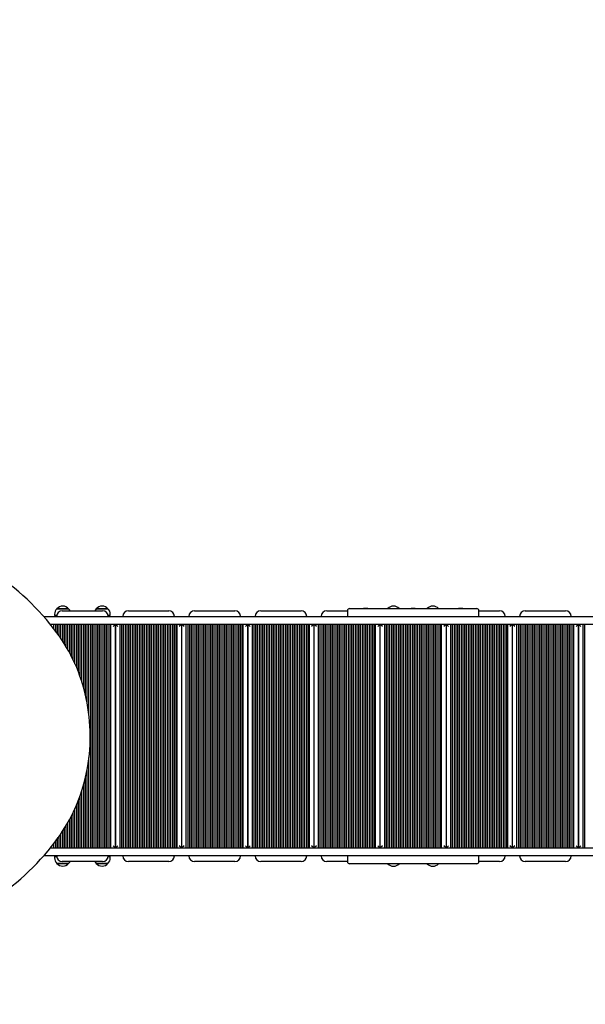
# Paper-space layout 'Основные габаритные размеры' of a CAD drawing. Units: millimetres. Extents: x 6.4 to 19.3, y 3.7 to 15.4.
# Drawn here: x 11.3 to 12.6, y 7.7 to 9.9 of the extents above; entities that cross this region are included whole.
import ezdxf

# ---------------------------------------------------------------- set-up
doc = ezdxf.new("R2010")
doc.units = ezdxf.units.MM
doc.header["$LTSCALE"] = 110
doc.header["$PDSIZE"] = -1
doc.linetypes.add('SLD-Сплошная', pattern=[0])
doc.styles.get("Standard").update_dxf_attribs({"font": 'isocpeui.ttf'})
doc.dimstyles.new('ISO-25', dxfattribs={"dimtxt": 2.5, "dimasz": 2.5, "dimexe": 1.25, "dimexo": 0.625, "dimtad": 1, "dimtxsty": 'Standard', "dimcen": 2.5, "dimadec": 0, "dimazin": 0, "dimtfac": 1, "dimtmove": 0, "dimatfit": 3, "dimfxl": 1, "dimarcsym": 0})

# ---------------------------------------------------------------- blocks, each defined once
blk = doc.blocks.new('_D_10')
at = {"color": 0, "lineweight": -2, "transparency": 16777216}
for p, q in [((6.359, 8.0205), (6.359, 3.7451)), ((16.8511, 8.0385), (16.8511, 3.7451)), ((16.5211, 3.8551), (6.689, 3.8551))]:
    blk.add_line(p, q, dxfattribs=at)
at = {"color": 0, "transparency": 16777216}
for points in [[(6.689, 3.9101), (6.689, 3.8001), (6.359, 3.8551)], [(16.5211, 3.9101), (16.5211, 3.8001), (16.8511, 3.8551)]]:
    blk.add_solid(points, dxfattribs=at)
at = {"layer": 'Defpoints', "color": 0, "transparency": 16777216}
for p in [(6.359, 8.0205), (16.8511, 8.0385), (6.359, 3.8551)]:
    blk.add_point(p, dxfattribs=at)
at = {"color": 0, "transparency": 16777216, "insert": (11.5606, 4.3511), "char_height": 0.33, "attachment_point": 2}
blk.add_mtext('10,49м', dxfattribs=at)
blk = doc.blocks.new('_D_15')
at = {"color": 0, "lineweight": -2, "transparency": 16777216}
for p, q in [((10.6021, 13.1603), (18.1032, 13.1603)), ((17.9932, 12.8303), (17.9932, 8.0591)), ((13.8311, 7.7291), (18.1032, 7.7291))]:
    blk.add_line(p, q, dxfattribs=at)
at = {"color": 0, "transparency": 16777216}
for points in [[(17.9382, 12.8303), (18.0482, 12.8303), (17.9932, 13.1603)], [(17.9382, 8.0591), (18.0482, 8.0591), (17.9932, 7.7291)]]:
    blk.add_solid(points, dxfattribs=at)
at = {"layer": 'Defpoints', "color": 0, "transparency": 16777216}
for p in [(10.6021, 13.1603), (13.8311, 7.7291), (17.9932, 7.7291)]:
    blk.add_point(p, dxfattribs=at)
at = {"color": 0, "transparency": 16777216, "insert": (17.4972, 10.4447), "char_height": 0.33, "attachment_point": 2, "rotation": 90}
blk.add_mtext('5,43м', dxfattribs=at)
blk = doc.blocks.new('*D20')
at = {"color": 0, "lineweight": -2, "transparency": 16777216}
for p, q in [((15.3511, 8.1997), (15.3511, 4.8132)), ((8.359, 8.0475), (8.359, 4.8132)), ((8.689, 4.9232), (15.0211, 4.9232))]:
    blk.add_line(p, q, dxfattribs=at)
at = {"color": 0, "transparency": 16777216}
for points in [[(8.689, 4.9782), (8.689, 4.8682), (8.359, 4.9232)], [(15.0211, 4.9782), (15.0211, 4.8682), (15.3511, 4.9232)]]:
    blk.add_solid(points, dxfattribs=at)
at = {"layer": 'Defpoints', "color": 0, "transparency": 16777216}
for p in [(15.3511, 8.1997), (8.359, 8.0475), (15.3511, 4.9232)]:
    blk.add_point(p, dxfattribs=at)
at = {"color": 0, "transparency": 16777216, "insert": (11.897, 5.2212), "char_height": 0.33, "attachment_point": 5}
blk.add_mtext('6,99м', dxfattribs=at)

psp = doc.layouts.new('Основные габаритные размеры')

# ---------------------------------------------------------------- linework, layer by layer
at = {"color": 7, "linetype": 'SLD-Сплошная', "lineweight": 25}
for p, q in [((11.3947, 8.584), (11.4214, 8.584)), ((11.4102, 8.584), (11.3947, 8.584)), ((11.4214, 8.584), (11.4102, 8.584)), ((11.4847, 8.584), (11.5114, 8.584)), ((11.4849, 8.584), (11.4847, 8.584)), ((11.5114, 8.584), (11.4849, 8.584)), ((12.0631, 8.5845), (12.3531, 8.5845)), ((12.095, 8.5851), (12.095, 8.5845)), ((12.095, 8.5851), (12.1024, 8.5851)), ((12.1024, 8.5851), (12.1046, 8.5851)), ((12.1046, 8.5845), (12.1046, 8.5851)), ((12.2033, 8.5851), (12.2033, 8.5845)), ((12.2033, 8.5851), (12.2129, 8.5851)), ((12.2129, 8.5845), (12.2129, 8.5851)), ((12.3115, 8.5851), (12.3115, 8.5845)), ((12.3115, 8.5851), (12.3211, 8.5851)), ((12.3211, 8.5845), (12.3211, 8.5851)), ((11.3647, 8.5665), (13.2099, 8.5665)), ((11.3895, 8.5715), (11.3895, 8.5685)), ((11.3942, 8.5685), (11.3895, 8.5685)), ((11.4071, 8.5795), (11.4991, 8.5795)), ((11.5167, 8.5685), (11.5119, 8.5685)), ((11.5167, 8.5685), (11.5167, 8.5715)), ((11.5581, 8.5795), (11.6501, 8.5795)), ((11.7091, 8.5795), (11.8011, 8.5795)), ((11.8601, 8.5795), (11.9521, 8.5795)), ((12.0111, 8.5795), (12.0581, 8.5795)), ((12.0581, 8.5795), (12.0581, 8.5665)), ((12.3581, 8.5665), (12.3581, 8.5795)), ((12.3581, 8.5795), (12.4051, 8.5795)), ((12.4641, 8.5795), (12.5561, 8.5795)), ((13.2581, 8.5485), (11.3798, 8.5485)), ((11.3881, 8.538), (11.3881, 8.5485)), ((11.3921, 8.5327), (11.3921, 8.5485)), ((11.3961, 8.5274), (11.3961, 8.5485)), ((11.4001, 8.5219), (11.4001, 8.5485)), ((11.4041, 8.5161), (11.4041, 8.5485)), ((11.4081, 8.5101), (11.4081, 8.5485)), ((11.4121, 8.5039), (11.4121, 8.5485)), ((11.4161, 8.4973), (11.4161, 8.5485)), ((11.4201, 8.4904), (11.4201, 8.5485)), ((11.4241, 8.4831), (11.4241, 8.5485)), ((11.4281, 8.4755), (11.4281, 8.5485)), ((11.4321, 8.4674), (11.4321, 8.5485)), ((11.4361, 8.4588), (11.4361, 8.5485)), ((11.4401, 8.4496), (11.4401, 8.5485)), ((11.4441, 8.4396), (11.4441, 8.5485)), ((11.4481, 8.4288), (11.4481, 8.5485)), ((11.4521, 8.4167), (11.4521, 8.5485)), ((11.4561, 8.4033), (11.4561, 8.5485)), ((11.4601, 8.3877), (11.4601, 8.5485)), ((11.4641, 8.3688), (11.4641, 8.5485)), ((11.4681, 8.3423), (11.4681, 8.5485)), ((11.4721, 8.0385), (11.4721, 8.5485)), ((11.4761, 8.0385), (11.4761, 8.5485)), ((11.4801, 8.0385), (11.4801, 8.5485)), ((11.4841, 8.0385), (11.4841, 8.5485)), ((11.4881, 8.0385), (11.4881, 8.5485)), ((11.4921, 8.0385), (11.4921, 8.5485)), ((11.4961, 8.0385), (11.4961, 8.5485)), ((11.5001, 8.0385), (11.5001, 8.5485)), ((11.5041, 8.0385), (11.5041, 8.5485)), ((11.5081, 8.0385), (11.5081, 8.5485)), ((11.5121, 8.0385), (11.5121, 8.5485)), ((11.5161, 8.0385), (11.5161, 8.5485)), ((11.5181, 8.0385), (11.5181, 8.5485)), ((11.5281, 8.5485), (11.5231, 8.5435)), ((11.5281, 8.5485), (11.5281, 8.0385)), ((11.5291, 8.0385), (11.5291, 8.5485)), ((11.5341, 8.5435), (11.5291, 8.5485)), ((11.5391, 8.0385), (11.5391, 8.5485)), ((11.5431, 8.0385), (11.5431, 8.5485)), ((11.5471, 8.0385), (11.5471, 8.5485)), ((11.5511, 8.0385), (11.5511, 8.5485)), ((11.5551, 8.0385), (11.5551, 8.5485)), ((11.5591, 8.0385), (11.5591, 8.5485)), ((11.5631, 8.0385), (11.5631, 8.5485)), ((11.5671, 8.0385), (11.5671, 8.5485)), ((11.5711, 8.0385), (11.5711, 8.5485)), ((11.5751, 8.0385), (11.5751, 8.5485)), ((11.5791, 8.0385), (11.5791, 8.5485)), ((11.5831, 8.0385), (11.5831, 8.5485)), ((11.5871, 8.0385), (11.5871, 8.5485)), ((11.5911, 8.0385), (11.5911, 8.5485)), ((11.5951, 8.0385), (11.5951, 8.5485)), ((11.5991, 8.0385), (11.5991, 8.5485)), ((11.6031, 8.0385), (11.6031, 8.5485)), ((11.6071, 8.0385), (11.6071, 8.5485)), ((11.6111, 8.0385), (11.6111, 8.5485)), ((11.6151, 8.0385), (11.6151, 8.5485)), ((11.6191, 8.0385), (11.6191, 8.5485)), ((11.6231, 8.0385), (11.6231, 8.5485)), ((11.6271, 8.0385), (11.6271, 8.5485)), ((11.6311, 8.0385), (11.6311, 8.5485)), ((11.6351, 8.0385), (11.6351, 8.5485)), ((11.6391, 8.0385), (11.6391, 8.5485)), ((11.6431, 8.0385), (11.6431, 8.5485)), ((11.6471, 8.0385), (11.6471, 8.5485)), ((11.6511, 8.0385), (11.6511, 8.5485)), ((11.6551, 8.0385), (11.6551, 8.5485)), ((11.6591, 8.0385), (11.6591, 8.5485)), ((11.6631, 8.0385), (11.6631, 8.5485)), ((11.6671, 8.0385), (11.6671, 8.5485)), ((11.6691, 8.0385), (11.6691, 8.5485)), ((11.6791, 8.5485), (11.6741, 8.5435)), ((11.6791, 8.5485), (11.6791, 8.0385)), ((11.6801, 8.0385), (11.6801, 8.5485)), ((11.6851, 8.5435), (11.6801, 8.5485)), ((11.6901, 8.0385), (11.6901, 8.5485)), ((11.6941, 8.0385), (11.6941, 8.5485)), ((11.6981, 8.0385), (11.6981, 8.5485)), ((11.7021, 8.0385), (11.7021, 8.5485)), ((11.7061, 8.0385), (11.7061, 8.5485)), ((11.7101, 8.0385), (11.7101, 8.5485)), ((11.7141, 8.0385), (11.7141, 8.5485)), ((11.7181, 8.0385), (11.7181, 8.5485)), ((11.7221, 8.0385), (11.7221, 8.5485)), ((11.7261, 8.0385), (11.7261, 8.5485)), ((11.7301, 8.0385), (11.7301, 8.5485)), ((11.7341, 8.0385), (11.7341, 8.5485)), ((11.7381, 8.0385), (11.7381, 8.5485)), ((11.7421, 8.0385), (11.7421, 8.5485)), ((11.7461, 8.0385), (11.7461, 8.5485)), ((11.7501, 8.0385), (11.7501, 8.5485)), ((11.7541, 8.0385), (11.7541, 8.5485)), ((11.7581, 8.0385), (11.7581, 8.5485)), ((11.7621, 8.0385), (11.7621, 8.5485)), ((11.7661, 8.0385), (11.7661, 8.5485)), ((11.7701, 8.0385), (11.7701, 8.5485)), ((11.7741, 8.0385), (11.7741, 8.5485)), ((11.7781, 8.0385), (11.7781, 8.5485)), ((11.7821, 8.0385), (11.7821, 8.5485)), ((11.7861, 8.0385), (11.7861, 8.5485)), ((11.7901, 8.0385), (11.7901, 8.5485)), ((11.7941, 8.0385), (11.7941, 8.5485)), ((11.7981, 8.0385), (11.7981, 8.5485)), ((11.8021, 8.0385), (11.8021, 8.5485)), ((11.8061, 8.0385), (11.8061, 8.5485)), ((11.8101, 8.0385), (11.8101, 8.5485)), ((11.8141, 8.0385), (11.8141, 8.5485)), ((11.8181, 8.0385), (11.8181, 8.5485)), ((11.8201, 8.0385), (11.8201, 8.5485)), ((11.8301, 8.5485), (11.8251, 8.5435)), ((11.8301, 8.5485), (11.8301, 8.0385)), ((11.8361, 8.5435), (11.8311, 8.5485)), ((11.8311, 8.0385), (11.8311, 8.5485)), ((11.8411, 8.0385), (11.8411, 8.5485)), ((11.8451, 8.0385), (11.8451, 8.5485)), ((11.8491, 8.0385), (11.8491, 8.5485)), ((11.8531, 8.0385), (11.8531, 8.5485)), ((11.8571, 8.0385), (11.8571, 8.5485)), ((11.8611, 8.0385), (11.8611, 8.5485)), ((11.8651, 8.0385), (11.8651, 8.5485)), ((11.8691, 8.0385), (11.8691, 8.5485)), ((11.8731, 8.0385), (11.8731, 8.5485)), ((11.8771, 8.0385), (11.8771, 8.5485)), ((11.8811, 8.0385), (11.8811, 8.5485)), ((11.8851, 8.0385), (11.8851, 8.5485)), ((11.8891, 8.0385), (11.8891, 8.5485)), ((11.8931, 8.0385), (11.8931, 8.5485)), ((11.8971, 8.0385), (11.8971, 8.5485)), ((11.9011, 8.0385), (11.9011, 8.5485)), ((11.9051, 8.0385), (11.9051, 8.5485)), ((11.9091, 8.0385), (11.9091, 8.5485)), ((11.9131, 8.0385), (11.9131, 8.5485)), ((11.9171, 8.0385), (11.9171, 8.5485)), ((11.9211, 8.0385), (11.9211, 8.5485)), ((11.9251, 8.0385), (11.9251, 8.5485)), ((11.9291, 8.0385), (11.9291, 8.5485)), ((11.9331, 8.0385), (11.9331, 8.5485)), ((11.9371, 8.0385), (11.9371, 8.5485)), ((11.9411, 8.0385), (11.9411, 8.5485)), ((11.9451, 8.0385), (11.9451, 8.5485)), ((11.9491, 8.0385), (11.9491, 8.5485)), ((11.9531, 8.0385), (11.9531, 8.5485)), ((11.9571, 8.0385), (11.9571, 8.5485)), ((11.9611, 8.0385), (11.9611, 8.5485)), ((11.9651, 8.0385), (11.9651, 8.5485)), ((11.9691, 8.0385), (11.9691, 8.5485)), ((11.9711, 8.0385), (11.9711, 8.5485)), ((11.9811, 8.5485), (11.9761, 8.5435)), ((11.9811, 8.5485), (11.9811, 8.0385)), ((11.9871, 8.5435), (11.9821, 8.5485)), ((11.9821, 8.0385), (11.9821, 8.5485)), ((11.9921, 8.0385), (11.9921, 8.5485)), ((11.9961, 8.0385), (11.9961, 8.5485)), ((12.0001, 8.0385), (12.0001, 8.5485)), ((12.0041, 8.0385), (12.0041, 8.5485)), ((12.0081, 8.0385), (12.0081, 8.5485)), ((12.0121, 8.0385), (12.0121, 8.5485)), ((12.0161, 8.0385), (12.0161, 8.5485)), ((12.0201, 8.0385), (12.0201, 8.5485)), ((12.0241, 8.0385), (12.0241, 8.5485)), ((12.0281, 8.0385), (12.0281, 8.5485)), ((12.0321, 8.0385), (12.0321, 8.5485)), ((12.0361, 8.0385), (12.0361, 8.5485)), ((12.0401, 8.0385), (12.0401, 8.5485)), ((12.0441, 8.0385), (12.0441, 8.5485)), ((12.0481, 8.0385), (12.0481, 8.5485)), ((12.0521, 8.0385), (12.0521, 8.5485)), ((12.0561, 8.0385), (12.0561, 8.5485)), ((12.0601, 8.0385), (12.0601, 8.5485)), ((12.0641, 8.0385), (12.0641, 8.5485)), ((12.0681, 8.0385), (12.0681, 8.5485)), ((12.0721, 8.0385), (12.0721, 8.5485)), ((12.0761, 8.0385), (12.0761, 8.5485)), ((12.0801, 8.0385), (12.0801, 8.5485)), ((12.0841, 8.0385), (12.0841, 8.5485)), ((12.0881, 8.0385), (12.0881, 8.5485)), ((12.0921, 8.0385), (12.0921, 8.5485)), ((12.0961, 8.0385), (12.0961, 8.5485)), ((12.1001, 8.0385), (12.1001, 8.5485)), ((12.1041, 8.0385), (12.1041, 8.5485)), ((12.1081, 8.0385), (12.1081, 8.5485)), ((12.1121, 8.0385), (12.1121, 8.5485)), ((12.1161, 8.0385), (12.1161, 8.5485)), ((12.1201, 8.0385), (12.1201, 8.5485)), ((12.1221, 8.0385), (12.1221, 8.5485)), ((12.1321, 8.5485), (12.1271, 8.5435)), ((12.1321, 8.5485), (12.1321, 8.0385)), ((12.1331, 8.0385), (12.1331, 8.5485)), ((12.1381, 8.5435), (12.1331, 8.5485)), ((12.1431, 8.0385), (12.1431, 8.5485)), ((12.1471, 8.0385), (12.1471, 8.5485)), ((12.1511, 8.0385), (12.1511, 8.5485)), ((12.1551, 8.0385), (12.1551, 8.5485)), ((12.1591, 8.0385), (12.1591, 8.5485)), ((12.1631, 8.0385), (12.1631, 8.5485)), ((12.1671, 8.0385), (12.1671, 8.5485)), ((12.1711, 8.0385), (12.1711, 8.5485)), ((12.1751, 8.0385), (12.1751, 8.5485)), ((12.1791, 8.0385), (12.1791, 8.5485)), ((12.1831, 8.0385), (12.1831, 8.5485)), ((12.1871, 8.0385), (12.1871, 8.5485)), ((12.1911, 8.0385), (12.1911, 8.5485)), ((12.1951, 8.0385), (12.1951, 8.5485)), ((12.1991, 8.0385), (12.1991, 8.5485)), ((12.2031, 8.0385), (12.2031, 8.5485)), ((12.2071, 8.0385), (12.2071, 8.5485)), ((12.2111, 8.0385), (12.2111, 8.5485)), ((12.2151, 8.0385), (12.2151, 8.5485)), ((12.2191, 8.0385), (12.2191, 8.5485)), ((12.2231, 8.0385), (12.2231, 8.5485)), ((12.2271, 8.0385), (12.2271, 8.5485)), ((12.2311, 8.0385), (12.2311, 8.5485)), ((12.2351, 8.0385), (12.2351, 8.5485)), ((12.2391, 8.0385), (12.2391, 8.5485)), ((12.2431, 8.0385), (12.2431, 8.5485)), ((12.2471, 8.0385), (12.2471, 8.5485)), ((12.2511, 8.0385), (12.2511, 8.5485)), ((12.2551, 8.0385), (12.2551, 8.5485)), ((12.2591, 8.0385), (12.2591, 8.5485)), ((12.2631, 8.0385), (12.2631, 8.5485)), ((12.2671, 8.0385), (12.2671, 8.5485)), ((12.2711, 8.0385), (12.2711, 8.5485)), ((12.2731, 8.0385), (12.2731, 8.5485)), ((12.2831, 8.5485), (12.2781, 8.5435)), ((12.2831, 8.5485), (12.2831, 8.0385)), ((12.2841, 8.0385), (12.2841, 8.5485)), ((12.2891, 8.5435), (12.2841, 8.5485)), ((12.2941, 8.0385), (12.2941, 8.5485)), ((12.2981, 8.0385), (12.2981, 8.5485)), ((12.3021, 8.0385), (12.3021, 8.5485)), ((12.3061, 8.0385), (12.3061, 8.5485)), ((12.3101, 8.0385), (12.3101, 8.5485)), ((12.3141, 8.0385), (12.3141, 8.5485)), ((12.3181, 8.0385), (12.3181, 8.5485)), ((12.3221, 8.0385), (12.3221, 8.5485)), ((12.3261, 8.0385), (12.3261, 8.5485)), ((12.3301, 8.0385), (12.3301, 8.5485)), ((12.3341, 8.0385), (12.3341, 8.5485)), ((12.3381, 8.0385), (12.3381, 8.5485)), ((12.3421, 8.0385), (12.3421, 8.5485)), ((12.3461, 8.0385), (12.3461, 8.5485)), ((12.3501, 8.0385), (12.3501, 8.5485)), ((12.3541, 8.0385), (12.3541, 8.5485)), ((12.3581, 8.0385), (12.3581, 8.5485)), ((12.3621, 8.0385), (12.3621, 8.5485)), ((12.3661, 8.0385), (12.3661, 8.5485)), ((12.3701, 8.0385), (12.3701, 8.5485)), ((12.3741, 8.0385), (12.3741, 8.5485)), ((12.3781, 8.0385), (12.3781, 8.5485)), ((12.3821, 8.0385), (12.3821, 8.5485)), ((12.3861, 8.0385), (12.3861, 8.5485)), ((12.3901, 8.0385), (12.3901, 8.5485)), ((12.3941, 8.0385), (12.3941, 8.5485)), ((12.3981, 8.0385), (12.3981, 8.5485)), ((12.4021, 8.0385), (12.4021, 8.5485)), ((12.4061, 8.0385), (12.4061, 8.5485)), ((12.4101, 8.0385), (12.4101, 8.5485)), ((12.4141, 8.0385), (12.4141, 8.5485)), ((12.4181, 8.0385), (12.4181, 8.5485)), ((12.4221, 8.0385), (12.4221, 8.5485)), ((12.4241, 8.0385), (12.4241, 8.5485)), ((12.4341, 8.5485), (12.4291, 8.5435)), ((12.4341, 8.5485), (12.4341, 8.0385)), ((12.4401, 8.5435), (12.4351, 8.5485)), ((12.4351, 8.0385), (12.4351, 8.5485)), ((12.4451, 8.0385), (12.4451, 8.5485)), ((12.4491, 8.0385), (12.4491, 8.5485)), ((12.4531, 8.0385), (12.4531, 8.5485)), ((12.4571, 8.0385), (12.4571, 8.5485)), ((12.4611, 8.0385), (12.4611, 8.5485)), ((12.4651, 8.0385), (12.4651, 8.5485)), ((12.4691, 8.0385), (12.4691, 8.5485)), ((12.4731, 8.0385), (12.4731, 8.5485)), ((12.4771, 8.0385), (12.4771, 8.5485)), ((12.4811, 8.0385), (12.4811, 8.5485)), ((12.4851, 8.0385), (12.4851, 8.5485)), ((12.4891, 8.0385), (12.4891, 8.5485)), ((12.4931, 8.0385), (12.4931, 8.5485)), ((12.4971, 8.0385), (12.4971, 8.5485)), ((12.5011, 8.0385), (12.5011, 8.5485)), ((12.5051, 8.0385), (12.5051, 8.5485)), ((12.5091, 8.0385), (12.5091, 8.5485)), ((12.5131, 8.0385), (12.5131, 8.5485)), ((12.5171, 8.0385), (12.5171, 8.5485)), ((12.5211, 8.0385), (12.5211, 8.5485)), ((12.5251, 8.0385), (12.5251, 8.5485)), ((12.5291, 8.0385), (12.5291, 8.5485)), ((12.5331, 8.0385), (12.5331, 8.5485)), ((12.5371, 8.0385), (12.5371, 8.5485)), ((12.5411, 8.0385), (12.5411, 8.5485)), ((12.5451, 8.0385), (12.5451, 8.5485)), ((12.5491, 8.0385), (12.5491, 8.5485)), ((12.5531, 8.0385), (12.5531, 8.5485)), ((12.5571, 8.0385), (12.5571, 8.5485)), ((12.5611, 8.0385), (12.5611, 8.5485)), ((12.5651, 8.0385), (12.5651, 8.5485)), ((12.5691, 8.0385), (12.5691, 8.5485)), ((12.5731, 8.0385), (12.5731, 8.5485)), ((12.5751, 8.0385), (12.5751, 8.5485)), ((12.5851, 8.5485), (12.5801, 8.5435)), ((12.5851, 8.5485), (12.5851, 8.0385)), ((12.5861, 8.0385), (12.5861, 8.5485)), ((12.5911, 8.5435), (12.5861, 8.5485)), ((12.5961, 8.0385), (12.5961, 8.5485)), ((12.6001, 8.0385), (12.6001, 8.5485)), ((11.4681, 8.0385), (11.4681, 8.2446)), ((11.4641, 8.0385), (11.4641, 8.2182)), ((11.4561, 8.0385), (11.4561, 8.1836)), ((11.4601, 8.0385), (11.4601, 8.1992)), ((11.4481, 8.0385), (11.4481, 8.1582)), ((11.4521, 8.0385), (11.4521, 8.1701)), ((11.4401, 8.0385), (11.4401, 8.1374)), ((11.4441, 8.0385), (11.4441, 8.1473)), ((11.4281, 8.0385), (11.4281, 8.1114)), ((11.4321, 8.0385), (11.4321, 8.1195)), ((11.4361, 8.0385), (11.4361, 8.1281)), ((11.4161, 8.0385), (11.4161, 8.0897)), ((11.4201, 8.0385), (11.4201, 8.0965)), ((11.4241, 8.0385), (11.4241, 8.1037)), ((11.4001, 8.0385), (11.4001, 8.0651)), ((11.4041, 8.0385), (11.4041, 8.0709)), ((11.4081, 8.0385), (11.4081, 8.0768)), ((11.4121, 8.0385), (11.4121, 8.0831)), ((11.3881, 8.0385), (11.3881, 8.0489)), ((11.3921, 8.0385), (11.3921, 8.0542)), ((11.3961, 8.0385), (11.3961, 8.0596)), ((11.5281, 8.0385), (11.5231, 8.0435)), ((11.5341, 8.0435), (11.5291, 8.0385)), ((11.6791, 8.0385), (11.6741, 8.0435)), ((11.6851, 8.0435), (11.6801, 8.0385)), ((11.8301, 8.0385), (11.8251, 8.0435)), ((11.8361, 8.0435), (11.8311, 8.0385)), ((11.9811, 8.0385), (11.9761, 8.0435)), ((11.9871, 8.0435), (11.9821, 8.0385)), ((12.1321, 8.0385), (12.1271, 8.0435)), ((12.1381, 8.0435), (12.1331, 8.0385)), ((12.2831, 8.0385), (12.2781, 8.0435)), ((12.2891, 8.0435), (12.2841, 8.0385)), ((12.4341, 8.0385), (12.4291, 8.0435)), ((12.4401, 8.0435), (12.4351, 8.0385)), ((12.5851, 8.0385), (12.5801, 8.0435)), ((12.5911, 8.0435), (12.5861, 8.0385)), ((13.1795, 8.0205), (11.3647, 8.0205)), ((11.3798, 8.0385), (13.2002, 8.0385)), ((12.0581, 8.0205), (12.0581, 8.0075)), ((12.3581, 8.0075), (12.3581, 8.0205)), ((11.3895, 8.0185), (11.3895, 8.0155)), ((11.3895, 8.0185), (11.3942, 8.0185)), ((11.4214, 8.003), (11.3947, 8.003)), ((11.3947, 8.003), (11.4212, 8.003)), ((11.4991, 8.0075), (11.4071, 8.0075)), ((11.4212, 8.003), (11.4214, 8.003)), ((11.5114, 8.003), (11.4847, 8.003)), ((11.4847, 8.003), (11.4959, 8.003)), ((11.4959, 8.003), (11.5114, 8.003)), ((11.5119, 8.0185), (11.5167, 8.0185)), ((11.5167, 8.0155), (11.5167, 8.0185)), ((11.6501, 8.0075), (11.5581, 8.0075)), ((11.8011, 8.0075), (11.7091, 8.0075)), ((11.9521, 8.0075), (11.8601, 8.0075)), ((12.0581, 8.0075), (12.0111, 8.0075)), ((12.3531, 8.0025), (12.0631, 8.0025)), ((12.095, 8.0025), (12.095, 8.0019)), ((12.1046, 8.0019), (12.095, 8.0019)), ((12.1046, 8.0019), (12.1046, 8.0025)), ((12.2033, 8.0025), (12.2033, 8.0019)), ((12.2129, 8.0019), (12.2033, 8.0019)), ((12.2129, 8.0019), (12.2129, 8.0025)), ((12.3115, 8.0025), (12.3115, 8.0019)), ((12.3138, 8.0019), (12.3115, 8.0019)), ((12.3211, 8.0019), (12.3138, 8.0019)), ((12.3211, 8.0019), (12.3211, 8.0025)), ((12.4051, 8.0075), (12.3581, 8.0075)), ((12.5561, 8.0075), (12.4641, 8.0075))]:
    psp.add_line(p, q, dxfattribs=at)
at = {"color": 7, "linetype": 'SLD-Сплошная', "lineweight": 25, "flags": 128}
for points in [[(11.399, 8.5234), (11.3949, 8.529), (11.3871, 8.5393), (11.379, 8.5495), (11.3708, 8.5595), (11.3623, 8.5692), (11.3537, 8.5787), (11.3448, 8.588), (11.3358, 8.597), (11.3267, 8.6058), (11.3173, 8.6144), (11.3078, 8.6227), (11.2981, 8.6308), (11.2882, 8.6385), (11.2782, 8.6461), (11.2681, 8.6533), (11.2578, 8.6603), (11.2474, 8.6671), (11.2368, 8.6735), (11.2261, 8.6797), (11.2153, 8.6855), (11.2044, 8.6911), (11.1934, 8.6964), (11.1823, 8.7014), (11.1711, 8.7061), (11.1597, 8.7105), (11.1484, 8.7147), (11.1369, 8.7185), (11.1253, 8.722), (11.1137, 8.7252), (11.102, 8.7281), (11.0903, 8.7306), (11.0792, 8.7328), (11.0777, 8.733)], [(11.399, 8.0635), (11.4021, 8.0679), (11.4078, 8.0763), (11.4132, 8.0849), (11.4185, 8.0937), (11.4235, 8.1027), (11.4283, 8.1118), (11.4328, 8.1211), (11.4372, 8.1305), (11.4412, 8.1401), (11.445, 8.1498), (11.4486, 8.1597), (11.4519, 8.1697), (11.455, 8.1797), (11.4578, 8.1899), (11.4603, 8.2002), (11.4626, 8.2105), (11.4646, 8.2209), (11.4663, 8.2314), (11.4678, 8.2419), (11.469, 8.2525), (11.4699, 8.2631), (11.4705, 8.2738), (11.4709, 8.2845), (11.471, 8.2951), (11.4708, 8.3058), (11.4703, 8.3164), (11.4696, 8.3271), (11.4686, 8.3377), (11.4673, 8.3483), (11.4658, 8.3588), (11.464, 8.3692), (11.4619, 8.3796), (11.4595, 8.39), (11.4569, 8.4002), (11.4541, 8.4103), (11.4509, 8.4204), (11.4475, 8.4303), (11.4439, 8.4401), (11.44, 8.4498), (11.4358, 8.4593), (11.4315, 8.4687), (11.4268, 8.478), (11.422, 8.4871), (11.4169, 8.496), (11.4115, 8.5047), (11.406, 8.5133), (11.4005, 8.5212), (11.399, 8.5234)], [(11.0777, 7.8539), (11.084, 7.855), (11.0957, 7.8574), (11.1074, 7.8602), (11.1191, 7.8632), (11.1307, 7.8665), (11.1422, 7.8702), (11.1536, 7.8741), (11.165, 7.8784), (11.1762, 7.8829), (11.1874, 7.8878), (11.1985, 7.8929), (11.2095, 7.8983), (11.2203, 7.9041), (11.2311, 7.9101), (11.2417, 7.9163), (11.2522, 7.9229), (11.2625, 7.9298), (11.2728, 7.9369), (11.2828, 7.9443), (11.2928, 7.9519), (11.3025, 7.9598), (11.3122, 7.968), (11.3216, 7.9764), (11.3309, 7.9851), (11.34, 7.994), (11.3489, 8.0031), (11.3576, 8.0125), (11.3662, 8.0221), (11.3746, 8.032), (11.3827, 8.042), (11.3907, 8.0523), (11.398, 8.0622), (11.399, 8.0635)]]:
    psp.add_lwpolyline(points, dxfattribs=at)
at = {"color": 7, "linetype": 'SLD-Сплошная', "lineweight": 25}
for centre, radius, start, end in [((11.407, 8.5715), 0.0175, 134.4352, 180), ((11.4081, 8.5726), 0.0175, 40.3062, 139.6938), ((11.4092, 8.5715), 0.0175, 27.1929, 45.5648), ((11.497, 8.5715), 0.0175, 134.4352, 152.8071), ((11.4981, 8.5726), 0.0175, 40.3062, 139.6938), ((11.4992, 8.5715), 0.0175, 0, 45.5648), ((12.0631, 8.5795), 0.005, 90, 180), ((12.1631, 8.5726), 0.0175, 42.4879, 137.5121), ((12.2531, 8.5726), 0.0175, 42.4879, 137.5121), ((12.3531, 8.5795), 0.005, 0, 90), ((11.4071, 8.5665), 0.013, 90, 180), ((11.4991, 8.5665), 0.013, 0, 90), ((11.5581, 8.5665), 0.013, 90, 180), ((11.6501, 8.5665), 0.013, 0, 90), ((11.7091, 8.5665), 0.013, 90, 180), ((11.8011, 8.5665), 0.013, 0, 90), ((11.8601, 8.5665), 0.013, 90, 180), ((11.9521, 8.5665), 0.013, 0, 90), ((12.0111, 8.5665), 0.013, 90, 180), ((12.4051, 8.5665), 0.013, 0, 90), ((12.4641, 8.5665), 0.013, 90, 180), ((12.5561, 8.5665), 0.013, 0, 90), ((11.4071, 8.0205), 0.013, 180, 270), ((11.4991, 8.0205), 0.013, 270, 0), ((11.5581, 8.0205), 0.013, 180, 270), ((11.6501, 8.0205), 0.013, 270, 0), ((11.7091, 8.0205), 0.013, 180, 270), ((11.8011, 8.0205), 0.013, 270, 0), ((11.8601, 8.0205), 0.013, 180, 270), ((11.9521, 8.0205), 0.013, 270, 0), ((12.0111, 8.0205), 0.013, 180, 270), ((12.4051, 8.0205), 0.013, 270, 0), ((12.4641, 8.0205), 0.013, 180, 270), ((12.5561, 8.0205), 0.013, 270, 0), ((11.407, 8.0155), 0.0175, 180, 225.5648), ((11.4081, 8.0143), 0.0175, 220.3062, 319.6938), ((11.4092, 8.0155), 0.0175, 314.4352, 332.8071), ((11.497, 8.0155), 0.0175, 207.1929, 225.5648), ((11.4981, 8.0143), 0.0175, 220.3062, 319.6938), ((11.4992, 8.0155), 0.0175, 314.4352, 0), ((12.0631, 8.0075), 0.005, 180, 270), ((12.1631, 8.0143), 0.0175, 222.4879, 317.5121), ((12.2531, 8.0143), 0.0175, 222.4879, 317.5121), ((12.3531, 8.0075), 0.005, 270, 0)]:
    psp.add_arc(centre, radius, start, end, dxfattribs=at)

# ---------------------------------------------------------------- dimensions: what is measured, and where the dimension line sits
dim = psp.add_linear_dim(base=(17.9932, 7.7291), p1=(10.6021, 13.1603), p2=(13.8311, 7.7291), angle=90, dimstyle='ISO-25', override={"dimtxt": 0.33, "dimasz": 0.33, "dimexe": 0.11, "dimexo": 0, "dimgap": 0.1, "dimzin": 1, "dimpost": 'м', "dimtdec": 3, "dimtzin": 1})
dim.commit()
dim.dimension.update_dxf_attribs({"geometry": '_D_15', "text_midpoint": (17.9932, 10.4447), "dimtype": 160})
dim = psp.add_linear_dim(base=(15.3511, 4.9232), p1=(8.359, 8.0475), p2=(15.3511, 8.1997), dimstyle='ISO-25', override={"dimtxt": 0.33, "dimasz": 0.33, "dimexe": 0.11, "dimexo": 0, "dimgap": 0.1, "dimzin": 1, "dimpost": 'м', "dimtdec": 3, "dimtzin": 1})
dim.commit()
dim.dimension.update_dxf_attribs({"geometry": '*D20', "text_midpoint": (11.897, 4.9232), "dimtype": 160})
at = {"color": 251, "true_color": 0x636466}
dim = psp.add_linear_dim(base=(6.359, 3.8551), p1=(16.8511, 8.0385), p2=(6.359, 8.0205), dimstyle='ISO-25', override={"dimtxt": 0.33, "dimasz": 0.33, "dimexe": 0.11, "dimexo": 0, "dimgap": 0.1, "dimzin": 1, "dimpost": 'м', "dimtdec": 3, "dimtzin": 1}, dxfattribs=at)
dim.commit()
dim.dimension.update_dxf_attribs({"geometry": '_D_10', "text_midpoint": (11.5606, 3.8551), "dimtype": 160})

doc.saveas('drawing.dxf')
